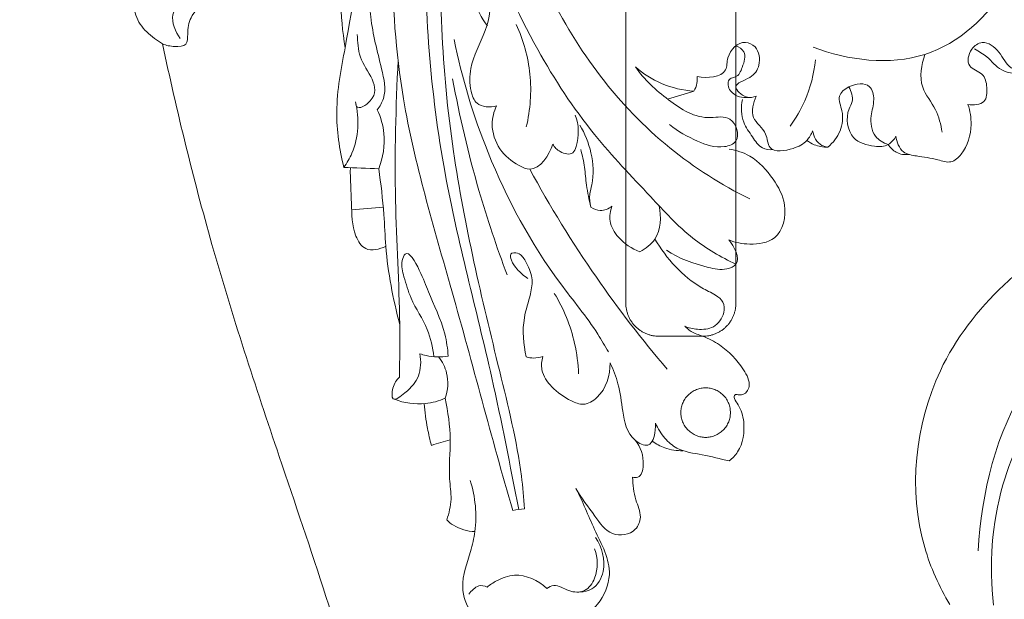
# Model space of a CAD drawing. Units: millimetres. Extents: x -771 to 21835, y -4664 to 5713.
# Drawn here: x 281 to 460, y 164 to 269 of the extents above; entities that cross this region are included whole.
import ezdxf

# ---------------------------------------------------------------- set-up
doc = ezdxf.new("R2010")
doc.units = ezdxf.units.MM
doc.header["$MEASUREMENT"] = 0
doc.layers.get('0').update_dxf_attribs({"lineweight": 5})
doc.styles.add('Arial Black', font='txt')
doc.dimstyles.new('Default', dxfattribs={"dimscale": 20, "dimtxt": 2, "dimasz": 1, "dimexe": 0.5, "dimexo": 0.5, "dimgap": 0.25, "dimtad": 1, "dimtoh": 1, "dimdec": 0, "dimzin": 1, "dimdsep": 46, "dimtxsty": 'Arial Black', "dimcen": 0.5, "dimazin": 0, "dimtfac": 1, "dimtdec": 4, "dimtix": 1, "dimtmove": 1, "dimatfit": 3, "dimfxl": 1, "dimtolj": 1, "dimtzin": 1, "dimarcsym": 0})

# ---------------------------------------------------------------- blocks, each defined once
blk = doc.blocks.new('*D67')
at = {"color": 0, "lineweight": -2, "transparency": 16777216}
for p, q in [((1305.97, 1553.24), (109.69, 1553.24)), ((119.69, 1533.24), (119.69, 19.93)), ((309.54, -0.07), (109.69, -0.07))]:
    blk.add_line(p, q, dxfattribs=at)
at = {"color": 0, "transparency": 16777216}
for points in [[(116.35, 1533.24), (123.02, 1533.24), (119.69, 1553.24)], [(116.35, 19.93), (123.02, 19.93), (119.69, -0.07)]]:
    blk.add_solid(points, dxfattribs=at)
at = {"layer": 'Defpoints', "color": 0, "transparency": 16777216}
for p in [(1315.97, 1553.24), (119.69, -0.07), (319.54, -0.07)]:
    blk.add_point(p, dxfattribs=at)
at = {"color": 0, "transparency": 16777216, "insert": (94, 776.58), "char_height": 40, "attachment_point": 5, "rotation": 90, "style": 'Arial Black'}
blk.add_mtext('\\A1;1553', dxfattribs=at)
blk = doc.blocks.new('KRVTC-001-1')
for points, knots in [([(405.14, 360.19), (404, 360.87), (401.74, 362.01), (395.49, 364.18), (387.83, 364.82), (380.62, 362.17), (372.5, 358.7), (357.81, 341.57), (348.78, 304.49), (347.91, 259.92), (360.54, 218.53), (366.97, 193.6), (370.82, 180.37)], [0, 0, 0, 0, 3.975918, 7.545185, 19.887991, 25.836624, 30.483869, 46.262905, 90.534869, 142.226098, 178.233949, 219.590547, 219.590547, 219.590547, 219.590547]), ([(371.91, 180.52), (370.35, 188.51), (366.42, 208.98), (356.81, 243.63), (353.66, 285.23), (357.39, 323.15), (370.51, 346.97), (380.81, 359.92), (389.91, 362.85), (394.09, 363.61), (395.63, 363.77)], [0, 0, 0, 0, 24.43882, 62.546935, 107.458844, 149.503186, 173.713868, 188.9517, 197.061553, 201.70693, 201.70693, 201.70693, 201.70693]), ([(372.99, 180.66), (372.84, 182.64), (372.04, 191.08), (366.72, 212.56), (358.56, 246.64), (356.46, 290.62), (363.86, 327.72), (378.7, 352.59), (390.85, 357.5), (395.68, 358.62)], [0, 0, 0, 0, 5.948353, 25.391864, 66.214409, 111.035426, 156.161644, 178.833553, 193.717517, 193.717517, 193.717517, 193.717517]), ([(349.15, 307.96), (347.56, 301.62), (344.16, 287.18), (341.28, 268.73), (338.24, 253.32), (339.34, 245.96), (340.15, 242.66)], [0, 0, 0, 0, 19.602589, 44.436424, 56.169499, 66.362473, 66.362473, 66.362473, 66.362473]), ([(363.42, 301.06), (363.91, 295.71), (366.2, 282.77), (374.18, 265.09), (384.59, 249.17), (394.89, 238.48), (402.8, 229.76), (408.62, 226.38), (411.37, 225.08)], [0, 0, 0, 0, 16.107662, 39.111876, 57.681429, 72.860983, 83.654321, 92.772135, 92.772135, 92.772135, 92.772135]), ([(425.42, 264.5), (431.75, 262.09), (446.41, 260.17), (464.29, 276.64), (466.99, 293.07), (466.06, 301.99)], [0, 0, 0, 0, 20.3352, 39.736632, 66.622967, 66.622967, 66.622967, 66.622967]), ([(344.42, 300.12), (343.7, 296.87), (342.43, 290.82), (339.14, 279.19), (339.43, 270.21), (340.38, 264.41)], [0, 0, 0, 0, 9.985726, 18.543613, 36.184874, 36.184874, 36.184874, 36.184874]), ([(413.87, 236.93), (408.73, 239.49), (393.55, 249.05), (377.07, 271.17), (370.58, 291.25), (369.04, 299.95)], [0, 0, 0, 0, 17.215565, 53.322025, 79.833229, 79.833229, 79.833229, 79.833229]), ([(307.2, 265.12), (306.7, 265.41), (305.22, 266.43), (302.92, 268.48), (301.67, 272.29), (301.99, 275.95), (303.35, 278.67), (303.83, 280.15), (304.04, 280.79)], [5672.062312, 5672.062312, 5672.062312, 5672.062312, 5673.798208, 5677.469936, 5681.039243, 5685.418216, 5688.095006, 5690.105121, 5690.105121, 5690.105121, 5690.105121]), ([(310.43, 266.05), (309.56, 267.29), (308.01, 270.84), (312.36, 274.01), (313.96, 277.73), (314.24, 280.14), (314.23, 281.01)], [0, 0, 0, 0, 4.548245, 9.370095, 13.964118, 16.574699, 16.574699, 16.574699, 16.574699]), ([(307.2, 265.12), (307.9, 264.8), (309.23, 264.55), (311.81, 264.66), (311.74, 267.39), (312.12, 270.29), (316.18, 273.6), (316.74, 277.77), (316.76, 280.29)], [0, 0, 0, 0, 2.303692, 4.342518, 6.166235, 9.208971, 13.208555, 20.758783, 20.758783, 20.758783, 20.758783]), ([(344.86, 278.14), (344.69, 275.43), (344.73, 269.4), (346.67, 262.11), (348.07, 256.06), (346.7, 253.74), (346.23, 253.12)], [0, 0, 0, 0, 8.142502, 17.772419, 23.181858, 25.520783, 25.520783, 25.520783, 25.520783]), ([(366.25, 268.35), (365.15, 269.77), (363.73, 272.64), (363.04, 275.74), (363.17, 278.73), (366.24, 277.66), (367.18, 273.37), (366.26, 267.33), (362.95, 261.76), (362.96, 257.09), (364.19, 253.6), (366.72, 253.55), (367.88, 253.83)], [0, 0, 0, 0, 5.40353, 8.995066, 10.536269, 12.427089, 15.815278, 23.074582, 30.433657, 34.565346, 36.972782, 40.544628, 40.544628, 40.544628, 40.544628]), ([(373.29, 250.04), (374.02, 253.15), (374.53, 259.58), (372.76, 265.78), (371.47, 268.63)], [0, 0, 0, 0, 9.562544, 18.940532, 18.940532, 18.940532, 18.940532]), ([(342.29, 254.57), (342.3, 254.3), (342.44, 252.86), (348.27, 256.37), (342.54, 261.41), (342.71, 265.45), (342.55, 266.83)], [0, 0, 0, 0, 0.839255, 3.523329, 11.693291, 15.849994, 15.849994, 15.849994, 15.849994]), ([(307.2, 265.12), (309.82, 252.88), (315.97, 227.6), (329.68, 185.96), (343.31, 147.01), (349.91, 110.96), (347.83, 85.7), (340.59, 67.39), (334.5, 58.4), (331.71, 54.95)], [0, 0, 0, 0, 37.528966, 77.958953, 131.506937, 161.192212, 187.243576, 206.320921, 219.629299, 219.629299, 219.629299, 219.629299]), ([(360.16, 265.92), (361.59, 258.91), (366.31, 243.32), (375.92, 225.46), (385.04, 214.62), (387.6, 210.23), (388.21, 209.14)], [0, 0, 0, 0, 21.469693, 48.629882, 60.097776, 63.84636, 63.84636, 63.84636, 63.84636]), ([(415.07, 255.59), (414.49, 255.4), (413.02, 255.12), (410.16, 257.74), (414.21, 258.74), (415.96, 261.25), (415.52, 264.47), (412.32, 266.05), (409.58, 263.35), (409.95, 259.05), (406.07, 258.83), (404.34, 259.17)], [0, 0, 0, 0, 1.811168, 4.455296, 7.472625, 10.267006, 13.642268, 15.55782, 19.789821, 22.032092, 27.321199, 27.321199, 27.321199, 27.321199]), ([(411.37, 264.76), (411.92, 264.53), (413.43, 263.54), (412.64, 261.03), (411.77, 259.02), (410.2, 258.92), (409.69, 257.43), (411.05, 255.49), (412.94, 255.24), (413.93, 255.38)], [0, 0, 0, 0, 1.801452, 4.631533, 6.7777, 7.801961, 8.714946, 10.87488, 13.885817, 13.885817, 13.885817, 13.885817]), ([(463.21, 260.2), (462.57, 260.28), (460.62, 260.76), (459.52, 263.73), (456.47, 265.98), (453.73, 264.18), (453.08, 260.69), (456.48, 259.97), (457.05, 257.23), (456.92, 254.06), (454.48, 253.93), (453.52, 254.09)], [0, 0, 0, 0, 1.924891, 5.545891, 9.021998, 11.293933, 14.33063, 17.006552, 19.577402, 22.173632, 25.117103, 25.117103, 25.117103, 25.117103]), ([(448.83, 249.05), (448.57, 250.44), (447.93, 253.44), (444.37, 257.34), (445.04, 261.33), (445.71, 263.2)], [0, 0, 0, 0, 4.248585, 8.999403, 14.948316, 14.948316, 14.948316, 14.948316]), ([(464.9, 263.04), (464.61, 261.85), (463.35, 259.28), (459.21, 260.1), (457.33, 262.69), (455.49, 263.74), (454.71, 264.19)], [0, 0, 0, 0, 3.663404, 6.887869, 10.457352, 13.140233, 13.140233, 13.140233, 13.140233]), ([(350, 262.14), (349.61, 253.66), (349.12, 237.64), (350.42, 218.47), (350.3, 207.77), (350.25, 204.58)], [0, 0, 0, 0, 25.476249, 48.015921, 57.578423, 57.578423, 57.578423, 57.578423]), ([(421.2, 250.13), (422.24, 251.57), (424.45, 255.34), (425.55, 259.63), (425.81, 262.18)], [0, 0, 0, 0, 5.332321, 13.015176, 13.015176, 13.015176, 13.015176]), ([(399.33, 250.43), (400.83, 249.17), (404.07, 247.46), (408.26, 245.91), (412.47, 247.36), (410.85, 252.48), (404.91, 250.95), (398.85, 254.84), (394.72, 258.6), (393.11, 260.91)], [0, 0, 0, 0, 5.867204, 10.883957, 13.193443, 17.311524, 20.843363, 29.164027, 37.615644, 37.615644, 37.615644, 37.615644]), ([(393.11, 260.91), (394.53, 259.68), (397.86, 257.54), (401.74, 256.64), (403.75, 256.5)], [0, 0, 0, 0, 5.613388, 11.674207, 11.674207, 11.674207, 11.674207]), ([(369.82, 223.13), (367.91, 228.18), (363.99, 239.89), (361.16, 251.92), (359.91, 258.74)], [0, 0, 0, 0, 16.193327, 36.994912, 36.994912, 36.994912, 36.994912]), ([(404.34, 259.17), (404.36, 258.76), (404.31, 257.83), (403.99, 256.95), (403.75, 256.5)], [0, 0, 0, 0, 1.220515, 2.761354, 2.761354, 2.761354, 2.761354]), ([(439.03, 246.83), (438.16, 247.11), (436.07, 248.27), (435.63, 251.89), (436.68, 254.69), (435.82, 258.24), (432.14, 257.79), (429.6, 255.63), (431.01, 252.59), (430.58, 249.18), (429.02, 247.14), (428.07, 246.36)], [0, 0, 0, 0, 2.75729, 6.533197, 9.556211, 12.003871, 15.736605, 18.125861, 20.832295, 24.464207, 28.141737, 28.141737, 28.141737, 28.141737]), ([(440.41, 248.32), (440.09, 247.73), (439.03, 246.44), (435.98, 246.41), (431.83, 247.61), (431.17, 252.22), (432.85, 254.94), (432.35, 256.5), (431.88, 257.28)], [0, 0, 0, 0, 2.029802, 4.524933, 8.647363, 13.898832, 15.343499, 18.079432, 18.079432, 18.079432, 18.079432]), ([(340.15, 242.66), (340.72, 243.47), (342.8, 247.04), (342.98, 251.53), (342.29, 254.57)], [0, 0, 0, 0, 2.954806, 12.32031, 12.32031, 12.32031, 12.32031]), ([(418.08, 245.89), (417.44, 245.85), (415.75, 246.01), (414.33, 248.39), (412.3, 251), (412.29, 253.63), (412.55, 254.99)], [0, 0, 0, 0, 1.93157, 4.627055, 7.705826, 11.848656, 11.848656, 11.848656, 11.848656]), ([(425.28, 249.3), (425.05, 248.68), (424.2, 247.18), (421.61, 245.83), (417.14, 245.16), (417.1, 249.41), (413.7, 251.4), (414.53, 254.41), (415.07, 255.59)], [0, 0, 0, 0, 2.00801, 4.878583, 9.085524, 11.657427, 15.398216, 19.282342, 19.282342, 19.282342, 19.282342]), ([(453.52, 254.09), (453.91, 252.93), (454.39, 249.77), (453.31, 245.86), (450.49, 243.24), (447.49, 244.31), (444.74, 244.64), (441.35, 245.2), (440.55, 247.28), (440.41, 248.32)], [0, 0, 0, 0, 3.689478, 9.367493, 11.669886, 14.053645, 18.0071, 20.479859, 23.642623, 23.642623, 23.642623, 23.642623]), ([(346.23, 253.12), (346.85, 251.77), (347.91, 248.2), (347.28, 244.42), (346.49, 242.41)], [0, 0, 0, 0, 4.449365, 10.944989, 10.944989, 10.944989, 10.944989]), ([(367.88, 253.83), (367.4, 252.79), (366.69, 250.09), (368.16, 245.76), (371.09, 243.32), (375.3, 241.48), (377.49, 244.92), (378.11, 246.88)], [0, 0, 0, 0, 3.408509, 8.100359, 12.713893, 14.74476, 20.918486, 20.918486, 20.918486, 20.918486]), ([(378.11, 246.88), (378.43, 246.33), (379.35, 245.32), (381.75, 244.75), (382.93, 248), (382.88, 250.39), (382.18, 252.17)], [0, 0, 0, 0, 1.903213, 4.198379, 5.472367, 11.20187, 11.20187, 11.20187, 11.20187]), ([(383, 250.36), (383.94, 248.82), (385.35, 245.29), (385.64, 240.81), (384.67, 237.62), (384.84, 236.22), (385.03, 235.47)], [0, 0, 0, 0, 5.426568, 11.232822, 13.015893, 15.338252, 15.338252, 15.338252, 15.338252]), ([(428.07, 246.36), (427.69, 246.4), (426.26, 246.75), (425.47, 248.28), (425.28, 249.3)], [0, 0, 0, 0, 1.144135, 4.272053, 4.272053, 4.272053, 4.272053]), ([(428.07, 246.36), (427.23, 246.33), (425.84, 246.55), (424.67, 247.26), (424.26, 247.58)], [0, 0, 0, 0, 2.512702, 4.062532, 4.062532, 4.062532, 4.062532]), ([(442.86, 245.01), (442.06, 244.92), (440.47, 245.12), (439.39, 246.26), (439.03, 246.83)], [0, 0, 0, 0, 2.410365, 4.438645, 4.438645, 4.438645, 4.438645]), ([(450.22, 163.26), (448.29, 166.51), (442.23, 179.85), (445.3, 210.1), (480.76, 240.17), (543.63, 252.48), (594.28, 241.98), (621.04, 229.2)], [0, 0, 0, 0, 11.334291, 43.56733, 82.127066, 141.868623, 230.836228, 230.836228, 230.836228, 230.836228]), ([(383.17, 245.94), (383.46, 244.87), (383.96, 242.72), (384.16, 239.17), (384.7, 236.78), (385.03, 235.47)], [0, 0, 0, 0, 3.321678, 6.58799, 10.647531, 10.647531, 10.647531, 10.647531]), ([(410.06, 229.48), (411.26, 229.01), (414.03, 228.5), (419.51, 229.26), (420.98, 235.79), (418.11, 240.84), (414.71, 244.77), (411.44, 245.77), (410.15, 245.98)], [0, 0, 0, 0, 3.875427, 8.502465, 14.770639, 19.841167, 25.843521, 29.767002, 29.767002, 29.767002, 29.767002]), ([(341.33, 242.62), (341.29, 240.46), (341.64, 236.3), (341.55, 231.21), (344, 227.12), (346.68, 227.78), (347.77, 228.34)], [0, 0, 0, 0, 6.456218, 12.47493, 15.358461, 19.03882, 19.03882, 19.03882, 19.03882]), ([(346.49, 242.41), (346.88, 239.65), (347.45, 234.97), (347.79, 225.45), (349.08, 218.79), (350.3, 214.14)], [0, 0, 0, 0, 8.362748, 14.128253, 28.55055, 28.55055, 28.55055, 28.55055]), ([(398.87, 206.03), (394.31, 211.36), (385.31, 223.04), (377.58, 235.6), (373.91, 242.36)], [0, 0, 0, 0, 21.050306, 44.140953, 44.140953, 44.140953, 44.140953]), ([(385.03, 235.47), (385.53, 235.11), (386.87, 234.5), (388.26, 235.16), (388.85, 235.63)], [0, 0, 0, 0, 1.824172, 4.085434, 4.085434, 4.085434, 4.085434]), ([(388.85, 235.63), (388.53, 234.77), (388.2, 232.66), (390.14, 229.41), (392.44, 227.87), (393.92, 227.35)], [0, 0, 0, 0, 2.738665, 6.024231, 10.729732, 10.729732, 10.729732, 10.729732]), ([(393.92, 227.35), (394.97, 227.9), (397.7, 229.96), (397.86, 233.71), (397.41, 235.68)], [0, 0, 0, 0, 3.556884, 9.643161, 9.643161, 9.643161, 9.643161]), ([(455.36, 173.01), (455.96, 183.54), (462.97, 213.47), (514.26, 232.93), (570.73, 235.01), (628.66, 218.86), (671.98, 199.37), (702.67, 190.77), (717.74, 188.98), (723.67, 191.15), (726.09, 192.42)], [0, 0, 0, 0, 31.62847, 84.509803, 145.989916, 202.926392, 262.118159, 288.437427, 298.636236, 306.819157, 306.819157, 306.819157, 306.819157]), ([(402.06, 213.82), (402.79, 213.51), (404.53, 213.12), (407.55, 213.36), (409.33, 215.78), (409.29, 218.32), (407.38, 219.7), (402.33, 222.03), (398.74, 226.13), (396.64, 229.65)], [0, 0, 0, 0, 2.397229, 5.316482, 8.494561, 10.387209, 12.23972, 15.06433, 27.363971, 27.363971, 27.363971, 27.363971]), ([(398.73, 227.61), (401.01, 226.09), (404.77, 224.82), (409.15, 223.86), (412.67, 225.31), (411.05, 228.32), (410.06, 229.48)], [0, 0, 0, 0, 8.213858, 11.604224, 13.454751, 18.048792, 18.048792, 18.048792, 18.048792]), ([(728.63, 189.36), (725.08, 187.52), (716.33, 184.43), (697.94, 186.96), (669.84, 196.95), (631.81, 211.47), (589.9, 225.69), (549.45, 230), (513.68, 227.25), (486.17, 216.52), (467.08, 202.44), (458.29, 184.19), (457.29, 170.4), (458.17, 163.15)], [0, 0, 0, 0, 11.97674, 26.990816, 54.439776, 101.600301, 149.186071, 186.582195, 222.937121, 255.657169, 274.075176, 292.551061, 314.461701, 314.461701, 314.461701, 314.461701]), ([(356.51, 208.29), (356.28, 209.97), (355.52, 213.8), (352.39, 218.08), (351.18, 222.47), (350.43, 225.07), (351.61, 228.24), (354.34, 223.31), (355.72, 219.19), (358.49, 213.78), (359, 209.74), (359.11, 208.39)], [0, 0, 0, 0, 5.088771, 11.470072, 15.590981, 18.54312, 19.834918, 23.740316, 27.987721, 36.22326, 40.2881, 40.2881, 40.2881, 40.2881]), ([(373.6, 222.48), (372.86, 222.94), (371.68, 224.02), (370.66, 225.42), (370.16, 227.17), (372.22, 227.25), (373.36, 225.25), (374.6, 222.77), (374.02, 219.13), (372.4, 214.58), (372.76, 210.54), (373.27, 208.23)], [0, 0, 0, 0, 2.635753, 4.555934, 5.629348, 6.894617, 8.899412, 12.174541, 15.05787, 19.57627, 26.689826, 26.689826, 26.689826, 26.689826]), ([(378.38, 219.79), (380.07, 216.99), (382.07, 212.13), (382.72, 207.01), (382.79, 205.14)], [0, 0, 0, 0, 9.802231, 15.419605, 15.419605, 15.419605, 15.419605]), ([(410.17, 189.34), (410.74, 189.82), (412.57, 191.75), (413.15, 195.73), (412.25, 199.07), (411.14, 200.35), (410.99, 201.06), (411.32, 201.57), (412.27, 201.12), (413.38, 201.72), (414.09, 203.58), (412.29, 207.03), (409.32, 210.07), (405.74, 211.96), (403.39, 212.62), (402.41, 213.47), (402.06, 213.82)], [0, 0, 0, 0, 2.242682, 7.798288, 11.064809, 12.366453, 12.754162, 13.176446, 13.848898, 15.375784, 16.367062, 19.588706, 25.860363, 29.26615, 31.593853, 33.080285, 33.080285, 33.080285, 33.080285]), ([(350.25, 204.58), (349.7, 204.03), (348.96, 202.97), (348.71, 199.7), (352.06, 202.27), (354.05, 204.48), (354.22, 207.49), (353.96, 208.8)], [0, 0, 0, 0, 2.332094, 4.290051, 6.662746, 10.620441, 14.64626, 14.64626, 14.64626, 14.64626]), ([(353.96, 208.8), (354.33, 208.68), (356, 208.22), (357.79, 208.19), (359.11, 208.39)], [0, 0, 0, 0, 1.174548, 5.193442, 5.193442, 5.193442, 5.193442]), ([(357.37, 208.26), (358.03, 207.39), (359.29, 204.99), (359.05, 202.19), (358.58, 200.74)], [0, 0, 0, 0, 3.277211, 7.864841, 7.864841, 7.864841, 7.864841]), ([(373.27, 208.23), (373.71, 208.11), (374.73, 207.97), (375.76, 208.13), (376.29, 208.3)], [0, 0, 0, 0, 1.374641, 3.051367, 3.051367, 3.051367, 3.051367]), ([(376.29, 208.3), (376.08, 207.53), (375.87, 205.45), (377.96, 202.39), (380.74, 200.53), (383.83, 199.25), (387.55, 201.49), (388.56, 204.92), (388.51, 207.16)], [0, 0, 0, 0, 2.397684, 5.959698, 10.342408, 12.603032, 15.352806, 22.088148, 22.088148, 22.088148, 22.088148]), ([(388.51, 207.16), (389.09, 205.95), (390.24, 203.08), (390.77, 198.19), (391.6, 193.63), (396.29, 191.23), (396.81, 194.78), (396.78, 196.18)], [0, 0, 0, 0, 4.041628, 9.131504, 14.868465, 17.297005, 21.500798, 21.500798, 21.500798, 21.500798]), ([(358.58, 200.74), (357.44, 200.24), (354.36, 199.37), (351.12, 199.88), (349.34, 200.54)], [0, 0, 0, 0, 3.740768, 9.420347, 9.420347, 9.420347, 9.420347]), ([(358.58, 200.74), (359.05, 198.25), (359.81, 193.37), (359.04, 187.22), (359.88, 182.36), (359.26, 179.86), (358.84, 178.67)], [0, 0, 0, 0, 7.580112, 14.686805, 18.414322, 22.212448, 22.212448, 22.212448, 22.212448]), ([(354.72, 199.75), (354.85, 198.25), (355.21, 195.7), (355.78, 193.2), (356.05, 192.18)], [0, 0, 0, 0, 4.519318, 7.69014, 7.69014, 7.69014, 7.69014]), ([(396.78, 196.18), (397.2, 195.2), (398.28, 193.49), (401.06, 191.03), (405.42, 190.6), (408.53, 189.69), (410.17, 189.34)], [0, 0, 0, 0, 3.194976, 6.017287, 10.78051, 15.819683, 15.819683, 15.819683, 15.819683]), ([(392.57, 186.39), (392.88, 186.32), (394.15, 186.22), (394.91, 189.66), (394.07, 191.86), (393.08, 193.1)], [0, 0, 0, 0, 0.957263, 3.354308, 8.105088, 8.105088, 8.105088, 8.105088]), ([(401.75, 191.21), (400.63, 191.17), (398.61, 191.46), (396.86, 192.45), (396.17, 192.97)], [0, 0, 0, 0, 3.33994, 5.932682, 5.932682, 5.932682, 5.932682]), ([(382.3, 184.37), (383.26, 182.58), (385.47, 179.93), (388.36, 175.41), (393.1, 176.06), (394.42, 179.47), (392.85, 182.53), (392.7, 185.01), (392.57, 186.39)], [0, 0, 0, 0, 6.117185, 10.621162, 14.816614, 17.20977, 20.442406, 24.604382, 24.604382, 24.604382, 24.604382]), ([(363.12, 185.77), (364.03, 182.82), (364.51, 178.3), (362.99, 171.94), (361.07, 167.12), (362.87, 161.35), (369.85, 158.24), (378.37, 158.02), (386.36, 162.22), (389.52, 169.72), (385.49, 176.8), (383.57, 181.95), (382.3, 184.37)], [0, 0, 0, 0, 9.279983, 13.013859, 19.643107, 24.452729, 29.334524, 41.265534, 49.147484, 54.885754, 63.520116, 71.73216, 71.73216, 71.73216, 71.73216]), ([(358.84, 178.67), (359.21, 178.29), (360.66, 177.08), (362.61, 176.56), (363.96, 176.53)], [0, 0, 0, 0, 1.569837, 5.635996, 5.635996, 5.635996, 5.635996]), ([(383.04, 165.56), (383.78, 165.57), (385.88, 165.99), (388.09, 170.1), (387.02, 173.68), (385.88, 175.45)], [0, 0, 0, 0, 2.215852, 5.997447, 12.313565, 12.313565, 12.313565, 12.313565]), ([(377.01, 166.21), (377.39, 166.45), (378.79, 167.09), (380.89, 165.52), (384.12, 165.34), (386.43, 168.76), (386.29, 171.72), (385.7, 173.38)], [0, 0, 0, 0, 1.353755, 4.221701, 7.08794, 10.003669, 15.313086, 15.313086, 15.313086, 15.313086]), ([(366.16, 166.44), (366.7, 166.87), (368.24, 167.85), (372.07, 169.31), (375.44, 167.62), (377.01, 166.21)], [0, 0, 0, 0, 2.053773, 5.48478, 11.805527, 11.805527, 11.805527, 11.805527]), ([(362.83, 165.18), (363.09, 165.49), (363.66, 166.02), (364.71, 166.91), (365.71, 166.67), (366.16, 166.44)], [0, 0, 0, 0, 1.217619, 2.379862, 3.889797, 3.889797, 3.889797, 3.889797])]:
    blk.add_open_spline(points, degree=3, knots=knots)
for points, degree in [([(391.37, 218), (391.37, 262), (391.37, 306)], 2), ([(411.37, 218), (411.37, 262), (411.37, 306)], 2), ([(403.75, 256.5), (402.15, 256.02), (400.55, 255.54), (398.95, 255.06)], 3), ([(346.49, 242.41), (344.38, 242.49), (342.26, 242.58), (340.15, 242.66)], 3), ([(341.57, 234.95), (343.48, 235.12), (345.4, 235.29), (347.31, 235.45)], 3), ([(405.37, 212), (401.37, 212), (397.37, 212)], 2), ([(356.05, 192.18), (357.19, 192.52), (358.33, 192.87), (359.47, 193.21)], 3), ([(370.82, 180.37), (371.54, 180.47), (372.27, 180.57), (372.99, 180.66)], 3)]:
    blk.add_open_spline(points, degree=degree)
for points in [[(391.37, 218), (391.37, 212), (397.37, 212)], [(405.37, 212), (411.37, 212), (411.37, 218)]]:
    blk.add_rational_spline(points, [1, 0.707106781187, 1], degree=2)
blk.add_rational_spline([(405.87, 202.63), (410.37, 202.63), (410.37, 198.13), (410.37, 193.63), (405.87, 193.63), (401.37, 193.63), (401.37, 198.13), (401.37, 202.63), (405.87, 202.63)], [1, 0.707106781187, 1, 0.707106781187, 1, 0.707106781187, 1, 0.707106781187, 1], degree=2, knots=[0, 0, 0, 7.068583, 7.068583, 14.137167, 14.137167, 21.20575, 21.20575, 28.274334, 28.274334, 28.274334])

msp = doc.modelspace()

# ---------------------------------------------------------------- block references
msp.add_blockref('KRVTC-001-1', (0, 0))

# ---------------------------------------------------------------- dimensions: what is measured, and where the dimension line sits
dim = msp.add_linear_dim(base=(119.69, -0.07), p1=(1315.97, 1553.24), p2=(319.54, -0.07), angle=90, dimstyle='Default')
dim.commit()
dim.dimension.update_dxf_attribs({"geometry": '*D67', "text_midpoint": (94, 776.58)})

doc.saveas('drawing.dxf')
